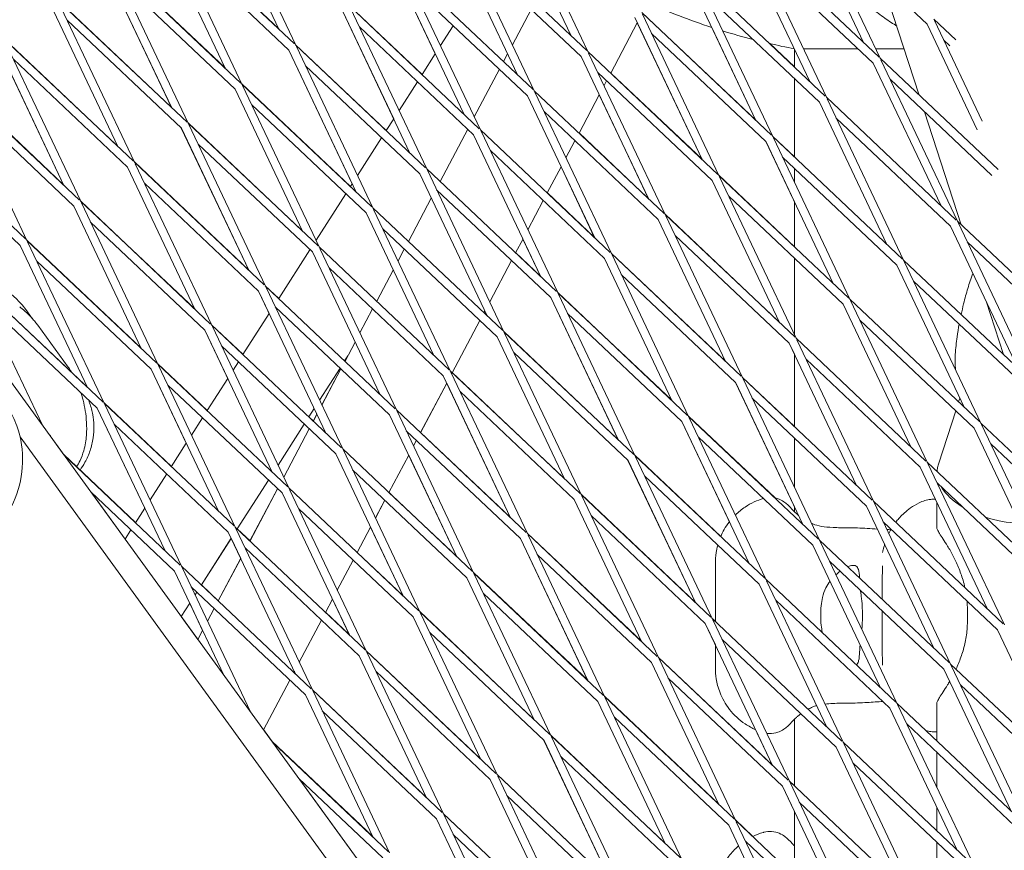
# Model space of a CAD drawing. Units: millimetres. Extents: x -5787 to 9004, y -4504 to 3057.
# Drawn here: x 6256 to 6433, y 561 to 711 of the extents above; entities that cross this region are included whole.
import ezdxf

# ---------------------------------------------------------------- set-up
doc = ezdxf.new("R2010")
doc.units = ezdxf.units.MM
doc.layers.add('DNA_COMBI_01', color=7, linetype='Continuous')

msp = doc.modelspace()

# ---------------------------------------------------------------- linework, layer by layer
at = {"layer": 'DNA_COMBI_01', "linetype": 'Continuous', "lineweight": 0}
for p, q in [((6290.203, 734.384), (6302.304, 708.871)), ((6290.212, 734.375), (6302.312, 708.864)), ((6291.567, 735.018), (6305.32, 706.021)), ((6342.716, 733.19), (6354.816, 707.678)), ((6344.071, 733.833), (6357.825, 704.836)), ((6396.575, 732.648), (6410.329, 703.651)), ((6395.22, 732.005), (6407.32, 706.493)), ((6398.229, 729.162), (6418.752, 709.77)), ((6280.546, 727.366), (6292.647, 701.854)), ((6280.554, 727.359), (6292.654, 701.847)), ((6302.278, 708.925), (6281.763, 728.309)), ((6305.116, 706.214), (6281.789, 728.256)), ((6281.909, 728.001), (6295.663, 699.004)), ((6345.159, 700.662), (6333.058, 726.173)), ((6334.293, 727.07), (6357.62, 705.029)), ((6348.167, 697.819), (6334.414, 726.816)), ((6386.797, 725.885), (6410.124, 703.844)), ((6386.918, 725.631), (6400.671, 696.634)), ((6304.086, 705.124), (6283.563, 724.516)), ((6385.563, 724.988), (6397.663, 699.477)), ((6336.067, 723.331), (6356.59, 703.939)), ((6388.571, 722.146), (6409.094, 702.754)), ((6282.99, 694.837), (6270.889, 720.349)), ((6270.897, 720.342), (6282.997, 694.831)), ((6292.621, 701.909), (6272.106, 721.293)), ((6272.131, 721.239), (6295.458, 699.198)), ((6272.252, 720.985), (6286.005, 691.988)), ((6347.963, 698.012), (6324.635, 720.054)), ((6330.379, 704.434), (6323.391, 719.166)), ((6323.401, 719.157), (6335.501, 693.645)), ((6324.756, 719.8), (6338.51, 690.803)), ((6377.14, 718.869), (6400.467, 696.827)), ((6377.26, 718.615), (6391.014, 689.618)), ((6273.905, 717.499), (6294.428, 698.107)), ((6375.905, 717.972), (6388.005, 692.46)), ((6410.735, 717.345), (6417.337, 697.029)), ((6346.933, 696.922), (6326.409, 716.314)), ((6378.914, 715.129), (6399.437, 695.737)), ((6261.232, 713.332), (6273.334, 687.82)), ((6261.239, 713.326), (6273.339, 687.814)), ((6282.964, 694.892), (6262.448, 714.278)), ((6285.801, 692.181), (6262.474, 714.223)), ((6262.594, 713.968), (6276.348, 684.971)), ((6328.019, 700.744), (6314.953, 713.09)), ((6338.305, 690.996), (6314.978, 713.037)), ((6313.735, 712.149), (6322.923, 692.776)), ((6313.743, 712.14), (6325.844, 686.629)), ((6315.099, 712.783), (6328.852, 683.786)), ((6347.605, 712.429), (6344.247, 706.083)), ((6367.482, 711.852), (6390.809, 689.811)), ((6367.603, 711.598), (6381.356, 682.601)), ((6367.614, 711.756), (6387.971, 692.521)), ((6566.754, 215.232), (6207.346, 709.925)), ((6284.771, 691.091), (6264.248, 710.483)), ((6331.335, 705.929), (6333.62, 709.501)), ((6366.692, 710.017), (6361.909, 700.976)), ((6361.91, 700.975), (6366.693, 710.016)), ((6366.248, 710.955), (6378.348, 685.444)), ((6378.338, 685.453), (6366.69, 710.01)), ((6427.761, 690.775), (6418.752, 709.77)), ((6419.986, 710.667), (6423.931, 706.94)), ((6428.667, 692.367), (6420.107, 710.413)), ((6337.275, 689.906), (6316.752, 709.298)), ((6369.256, 708.113), (6389.779, 688.721)), ((6387.995, 692.47), (6380.061, 709.197)), ((6251.575, 706.315), (6263.677, 680.802)), ((6251.582, 706.309), (6263.682, 680.797)), ((6273.307, 687.876), (6252.79, 707.262)), ((6276.143, 685.165), (6252.816, 707.206)), ((6252.937, 706.952), (6266.69, 677.955)), ((6321.585, 690.683), (6305.295, 706.075)), ((6328.648, 683.979), (6305.32, 706.021)), ((6394.928, 702.089), (6390.494, 706.278)), ((6421.76, 706.927), (6422.846, 705.901)), ((6304.078, 705.131), (6315.468, 681.119)), ((6304.086, 705.124), (6316.186, 679.612)), ((6305.441, 705.767), (6319.195, 676.77)), ((6328.008, 700.726), (6330.382, 704.438)), ((6343.372, 704.429), (6342.639, 703.043)), ((6357.825, 704.836), (6381.152, 682.794)), ((6357.945, 704.582), (6371.699, 675.585)), ((6394.928, 705.23), (6394.877, 705.337)), ((6394.928, 705.243), (6394.928, 702.061)), ((6396.548, 705.327), (6406.371, 705.327)), ((6409.534, 705.327), (6414.641, 705.327)), ((6275.113, 684.074), (6254.59, 703.466)), ((6356.59, 703.939), (6368.69, 678.427)), ((6409.094, 702.754), (6421.195, 677.242)), ((6410.329, 703.651), (6431.5, 683.646)), ((6410.45, 703.396), (6424.203, 674.399)), ((6327.617, 682.889), (6307.094, 702.281)), ((6341.911, 701.667), (6337.401, 693.141)), ((6359.598, 701.096), (6380.122, 681.704)), ((6378.314, 685.505), (6361.92, 700.994)), ((6263.65, 680.859), (6243.132, 700.246)), ((6243.159, 700.19), (6266.486, 678.148)), ((6243.279, 699.935), (6257.033, 670.938)), ((6315.15, 680.622), (6295.637, 699.059)), ((6295.663, 699.004), (6318.99, 676.963)), ((6323.879, 694.271), (6327.185, 699.44)), ((6361.181, 699.6), (6360.721, 698.73)), ((6360.722, 698.728), (6361.182, 699.6)), ((6394.928, 699.997), (6394.928, 685.919)), ((6412.103, 699.911), (6430.415, 682.608)), ((6294.421, 698.114), (6306.522, 672.602)), ((6294.428, 698.107), (6306.529, 672.596)), ((6295.784, 698.75), (6309.537, 669.753)), ((6371.494, 675.778), (6348.167, 697.819)), ((6362.041, 668.568), (6348.288, 697.565)), ((6359.846, 697.075), (6356.216, 690.214)), ((6356.217, 690.213), (6359.846, 697.074)), ((6368.681, 678.436), (6359.843, 697.068)), ((6244.933, 696.45), (6265.456, 677.058)), ((6297.437, 695.265), (6317.96, 675.873)), ((6359.033, 671.411), (6346.933, 696.922)), ((6399.437, 695.737), (6411.537, 670.226)), ((6400.671, 696.634), (6423.999, 674.593)), ((6400.792, 696.38), (6414.546, 667.383)), ((6370.464, 674.688), (6349.941, 694.08)), ((6418.304, 694.051), (6424.906, 673.736)), ((6256.828, 671.132), (6233.501, 693.173)), ((6306.496, 672.658), (6285.979, 692.043)), ((6309.333, 669.946), (6286.005, 691.988)), ((6286.126, 691.734), (6299.88, 662.737)), ((6321.573, 690.664), (6322.926, 692.78)), ((6402.445, 692.894), (6422.968, 673.502)), ((6296.865, 665.585), (6284.764, 691.097)), ((6284.771, 691.091), (6296.871, 665.579)), ((6336.218, 690.905), (6331.252, 681.519)), ((6361.837, 668.761), (6338.51, 690.803)), ((6338.63, 690.549), (6352.384, 661.552)), ((6368.656, 678.488), (6356.227, 690.233)), ((6255.798, 670.041), (6235.275, 689.433)), ((6308.302, 668.856), (6287.779, 688.248)), ((6316.423, 682.613), (6320.75, 689.378)), ((6337.275, 689.906), (6349.375, 664.394)), ((6355.488, 688.838), (6353.874, 685.788)), ((6353.875, 685.786), (6355.489, 688.837)), ((6394.928, 677.854), (6389.769, 688.73)), ((6389.779, 688.721), (6401.88, 663.209)), ((6390.99, 689.669), (6394.928, 685.947)), ((6391.014, 689.618), (6414.341, 667.576)), ((6391.135, 689.363), (6404.888, 660.366)), ((6360.807, 667.671), (6340.283, 687.063)), ((6296.839, 665.641), (6276.321, 685.028)), ((6299.675, 662.93), (6276.348, 684.971)), ((6276.469, 684.717), (6290.222, 655.72)), ((6392.788, 685.878), (6413.311, 666.486)), ((6275.107, 684.08), (6287.209, 658.567)), ((6275.113, 684.074), (6287.214, 658.563)), ((6327.617, 682.889), (6339.718, 657.378)), ((6352.179, 661.745), (6328.852, 683.786)), ((6328.973, 683.532), (6342.726, 654.535)), ((6352.999, 684.133), (6350.522, 679.452)), ((6350.523, 679.451), (6352.999, 684.132)), ((6359.025, 671.419), (6352.997, 684.127)), ((6394.928, 683.856), (6394.928, 681.365)), ((6298.645, 661.84), (6278.122, 681.232)), ((6315.138, 680.603), (6315.47, 681.123)), ((6392.213, 656.201), (6380.112, 681.713)), ((6380.122, 681.704), (6392.222, 656.193)), ((6394.928, 669.806), (6381.332, 682.653)), ((6381.356, 682.601), (6404.684, 660.56)), ((6381.477, 682.347), (6395.231, 653.35)), ((6351.149, 660.654), (6330.626, 680.047)), ((6358.999, 671.472), (6350.534, 679.471)), ((6287.181, 658.625), (6266.663, 678.012)), ((6266.69, 677.955), (6290.018, 655.913)), ((6266.811, 677.701), (6280.565, 648.704)), ((6308.967, 670.955), (6314.315, 679.317)), ((6329.678, 678.544), (6325.558, 670.757)), ((6349.794, 678.076), (6347.027, 672.845)), ((6347.028, 672.844), (6349.795, 678.075)), ((6383.13, 678.861), (6403.653, 659.469)), ((6394.928, 677.865), (6394.928, 669.778)), ((6265.451, 677.063), (6277.552, 651.55)), ((6265.456, 677.058), (6277.556, 651.546)), ((6317.96, 675.873), (6330.06, 650.361)), ((6319.195, 676.77), (6342.522, 654.728)), ((6319.315, 676.515), (6333.069, 647.518)), ((6268.464, 674.215), (6288.987, 654.823)), ((6382.557, 649.184), (6370.455, 674.696)), ((6370.464, 674.688), (6382.565, 649.176)), ((6392.188, 656.254), (6371.674, 675.637)), ((6395.026, 653.543), (6371.699, 675.585)), ((6371.819, 675.33), (6385.573, 646.333)), ((6424.203, 674.399), (6439.069, 660.353)), ((6424.324, 674.145), (6438.077, 645.148)), ((6320.968, 673.03), (6341.492, 653.638)), ((6422.968, 673.502), (6435.069, 647.991)), ((6277.524, 651.609), (6257.005, 670.996)), ((6280.36, 648.897), (6257.033, 670.938)), ((6257.153, 670.684), (6270.907, 641.687)), ((6346.152, 671.191), (6344.829, 668.69)), ((6344.83, 668.689), (6346.152, 671.189)), ((6349.368, 664.401), (6346.15, 671.185)), ((6393.996, 652.453), (6373.473, 671.845)), ((6425.977, 670.66), (6437.984, 659.314)), ((6267.895, 644.533), (6255.794, 670.045)), ((6255.798, 670.041), (6267.899, 644.53)), ((6302.268, 660.48), (6307.88, 669.255)), ((6308.302, 668.856), (6320.403, 643.345)), ((6332.864, 647.712), (6309.537, 669.753)), ((6309.658, 669.499), (6323.411, 640.502)), ((6324.831, 669.381), (6323.707, 667.257)), ((6349.342, 664.456), (6344.84, 668.709)), ((6279.33, 647.807), (6258.807, 667.199)), ((6344.101, 667.314), (6340.18, 659.903)), ((6340.181, 659.902), (6344.102, 667.313)), ((6372.9, 642.166), (6360.799, 667.679)), ((6372.907, 642.159), (6360.807, 667.671)), ((6382.531, 649.238), (6362.016, 668.622)), ((6385.369, 646.527), (6362.041, 668.568)), ((6375.916, 639.317), (6362.162, 668.314)), ((6394.928, 667.714), (6394.928, 653.988)), ((6414.546, 667.383), (6437.873, 645.341)), ((6414.666, 667.129), (6428.42, 638.132)), ((6331.834, 646.621), (6311.311, 666.013)), ((6322.831, 665.602), (6319.865, 659.995)), ((6413.311, 666.486), (6425.411, 640.974)), ((6267.867, 644.592), (6247.348, 663.981)), ((6270.703, 641.88), (6247.375, 663.922)), ((6247.496, 663.668), (6259.8, 637.726)), ((6384.338, 645.436), (6363.815, 664.828)), ((6416.319, 663.643), (6436.843, 644.251)), ((6300.556, 657.804), (6298.639, 661.845)), ((6298.645, 661.84), (6310.745, 636.328)), ((6302.28, 660.5), (6299.853, 662.793)), ((6323.207, 640.695), (6299.88, 662.737)), ((6300, 662.482), (6313.754, 633.485)), ((6269.672, 640.79), (6249.149, 660.182)), ((6363.243, 635.149), (6351.142, 660.662)), ((6351.149, 660.654), (6363.25, 635.143)), ((6372.874, 642.221), (6352.358, 661.606)), ((6375.711, 639.51), (6352.384, 661.552)), ((6352.504, 661.297), (6366.258, 632.3)), ((6404.888, 660.366), (6428.215, 638.325)), ((6405.009, 660.112), (6418.762, 631.115)), ((6429.36, 660.027), (6432.474, 650.442)), ((6256.808, 658.531), (6257.97, 656.932)), ((6322.177, 639.605), (6301.653, 658.997)), ((6319.137, 658.619), (6316.86, 654.315)), ((6339.305, 658.248), (6339.135, 657.928)), ((6339.136, 657.927), (6339.305, 658.247)), ((6339.303, 658.244), (6339.711, 657.384)), ((6403.653, 659.469), (6415.754, 633.958)), ((6295.833, 650.419), (6300.558, 657.807)), ((6338.407, 656.552), (6333.442, 647.166)), ((6333.443, 647.165), (6338.408, 656.551)), ((6339.685, 657.439), (6339.147, 657.948)), ((6374.681, 638.42), (6354.158, 657.812)), ((6406.662, 656.627), (6427.185, 637.235)), ((6258.957, 655.703), (6264.429, 648.171)), ((6288.983, 654.828), (6293.1, 646.147)), ((6288.987, 654.823), (6301.088, 629.312)), ((6295.845, 650.439), (6290.195, 655.778)), ((6290.222, 655.72), (6313.549, 633.679)), ((6290.343, 655.466), (6304.096, 626.469)), ((6363.217, 635.205), (6342.7, 654.59)), ((6341.485, 653.644), (6353.586, 628.132)), ((6341.492, 653.638), (6353.592, 628.126)), ((6342.726, 654.535), (6366.054, 632.494)), ((6342.847, 654.281), (6356.601, 625.284)), ((6418.558, 631.308), (6395.231, 653.35)), ((6395.351, 653.096), (6409.105, 624.099)), ((6291.996, 651.98), (6312.519, 632.588)), ((6315.985, 652.66), (6314.171, 649.233)), ((6394.928, 650.478), (6393.987, 652.461)), ((6393.996, 652.453), (6406.096, 626.941)), ((6314.106, 649.294), (6314.674, 650.182)), ((6314.182, 649.254), (6314.118, 649.314)), ((6314.13, 649.303), (6314.588, 650.02)), ((6314.182, 649.254), (6314.587, 650.018)), ((6344.5, 650.795), (6365.023, 631.403)), ((6394.928, 650.488), (6394.928, 637.494)), ((6417.528, 630.218), (6397.004, 649.61)), ((6279.326, 647.81), (6285.644, 634.489)), ((6279.33, 647.807), (6291.43, 622.295)), ((6289.41, 640.378), (6280.537, 648.762)), ((6303.892, 626.662), (6280.565, 648.704)), ((6280.685, 648.449), (6294.439, 619.452)), ((6294.055, 647.639), (6295.01, 649.133)), ((6309.598, 642.247), (6313.283, 648.008)), ((6309.606, 642.23), (6313.294, 647.998)), ((6310.013, 641.373), (6313.443, 647.857)), ((6313.443, 647.857), (6310.013, 641.372)), ((6356.396, 625.477), (6333.069, 647.518)), ((6289.398, 640.358), (6293.102, 646.149)), ((6331.834, 646.621), (6343.935, 621.11)), ((6333.189, 647.264), (6346.943, 618.267)), ((6353.559, 628.188), (6333.454, 647.186)), ((6394.928, 637.524), (6385.548, 646.387)), ((6408.9, 624.292), (6385.573, 646.333)), ((6385.694, 646.079), (6399.447, 617.082)), ((6302.862, 625.572), (6282.338, 644.964)), ((6332.458, 645.306), (6327.748, 636.404)), ((6327.749, 636.403), (6332.458, 645.305)), ((6332.457, 645.302), (6343.929, 621.115)), ((6394.928, 623.102), (6384.33, 645.444)), ((6384.338, 645.436), (6396.439, 619.925)), ((6355.366, 624.387), (6334.843, 643.779)), ((6407.87, 623.202), (6387.347, 642.594)), ((6424.636, 642.61), (6424.411, 641.919)), ((6278.189, 622.832), (6269.669, 640.793)), ((6269.672, 640.79), (6281.773, 615.279)), ((6282.976, 630.317), (6270.879, 641.746)), ((6294.234, 619.646), (6270.907, 641.687)), ((6271.028, 641.433), (6284.781, 612.436)), ((6307.671, 639.233), (6308.645, 640.756)), ((6307.695, 639.242), (6308.651, 640.738)), ((6309.136, 639.715), (6308.644, 640.754)), ((6346.739, 618.461), (6323.411, 640.502)), ((6286.599, 635.982), (6288.575, 639.071)), ((6308.489, 638.492), (6307.684, 639.253)), ((6309.138, 639.718), (6308.478, 638.471)), ((6308.489, 638.492), (6309.136, 639.715)), ((6322.177, 639.605), (6334.277, 614.093)), ((6323.532, 640.248), (6337.286, 611.251)), ((6391.434, 624.684), (6375.89, 639.372)), ((6399.243, 617.275), (6375.916, 639.317)), ((6389.79, 610.066), (6376.036, 639.063)), ((6423.898, 640.34), (6420.838, 630.922)), ((6293.204, 618.555), (6272.681, 637.947)), ((6302.142, 630.589), (6306.848, 637.947)), ((6302.15, 630.573), (6306.859, 637.936)), ((6303.166, 628.43), (6307.75, 637.095)), ((6307.75, 637.095), (6303.166, 628.43)), ((6383.227, 620.395), (6374.674, 638.427)), ((6386.781, 612.908), (6374.681, 638.42)), ((6427.185, 637.235), (6439.286, 611.723)), ((6428.42, 638.132), (6451.747, 616.09)), ((6428.54, 637.877), (6442.294, 608.88)), ((6255.778, 635.682), (6505.226, 292.346)), ((6260.872, 636.271), (6263.678, 632.409)), ((6345.708, 617.37), (6325.185, 636.762)), ((6343.902, 621.172), (6327.76, 636.424)), ((6398.213, 616.185), (6377.689, 635.577)), ((6394.928, 635.43), (6394.928, 626.61)), ((6282.963, 630.296), (6285.646, 634.491)), ((6313.754, 633.485), (6337.081, 611.444)), ((6327.02, 635.028), (6326.486, 634.019)), ((6326.487, 634.018), (6327.021, 635.027)), ((6430.194, 634.392), (6450.717, 615)), ((6276.541, 620.255), (6263.631, 632.454)), ((6284.577, 612.629), (6263.707, 632.348)), ((6312.519, 632.588), (6324.62, 607.077)), ((6313.874, 633.231), (6327.628, 604.234)), ((6325.611, 632.364), (6322.055, 625.642)), ((6322.056, 625.641), (6325.612, 632.363)), ((6325.61, 632.36), (6334.273, 614.098)), ((6381.682, 617.757), (6366.232, 632.356)), ((6366.258, 632.3), (6389.585, 610.259)), ((6366.379, 632.046), (6380.132, 603.049)), ((6377.118, 605.897), (6365.017, 631.409)), ((6365.023, 631.403), (6377.124, 605.892)), ((6417.528, 630.218), (6429.628, 604.707)), ((6442.089, 609.074), (6418.762, 631.115)), ((6418.883, 630.861), (6432.636, 601.864)), ((6279.143, 624.324), (6282.14, 629.01)), ((6315.528, 629.746), (6336.051, 610.354)), ((6368.032, 628.561), (6388.555, 609.169)), ((6294.801, 619.11), (6300.413, 627.885)), ((6294.825, 619.12), (6300.424, 627.875)), ((6302.056, 626.333), (6297.091, 616.947)), ((6297.102, 616.969), (6302.056, 626.333)), ((6327.424, 604.427), (6304.096, 626.469)), ((6441.059, 607.983), (6420.536, 627.375)), ((6283.547, 611.539), (6268.49, 625.766)), ((6268.537, 625.721), (6274.653, 617.304)), ((6302.862, 625.572), (6314.962, 600.06)), ((6304.217, 626.215), (6317.971, 597.218)), ((6334.245, 614.156), (6322.067, 625.663)), ((6377.091, 605.954), (6356.574, 625.34)), ((6379.928, 603.242), (6356.601, 625.284)), ((6356.721, 625.03), (6370.475, 596.033)), ((6276.528, 620.235), (6278.19, 622.833)), ((6326.393, 603.337), (6305.87, 622.729)), ((6321.327, 624.266), (6319.64, 621.077)), ((6319.64, 621.075), (6321.328, 624.265)), ((6355.36, 624.392), (6367.461, 598.88)), ((6355.366, 624.387), (6367.466, 598.875)), ((6394.928, 623.11), (6394.928, 622.18)), ((6407.87, 623.202), (6419.971, 597.69)), ((6432.432, 602.057), (6409.105, 624.099)), ((6409.225, 623.844), (6422.979, 594.847)), ((6420.53, 623.888), (6420.53, 619.174)), ((6378.898, 602.152), (6358.374, 621.544)), ((6317.766, 597.411), (6294.439, 619.452)), ((6294.559, 619.198), (6308.313, 590.201)), ((6318.764, 619.422), (6316.361, 614.88)), ((6316.362, 614.879), (6318.765, 619.421)), ((6324.616, 607.08), (6318.763, 619.419)), ((6431.402, 600.967), (6410.879, 620.359)), ((6274.646, 617.293), (6275.705, 618.948)), ((6288.366, 609.049), (6293.733, 617.44)), ((6288.39, 609.059), (6293.74, 617.423)), ((6293.204, 618.555), (6305.305, 593.044)), ((6293.732, 617.439), (6295.443, 613.832)), ((6297.102, 616.968), (6294.814, 619.131)), ((6367.434, 598.937), (6346.916, 618.325)), ((6370.27, 596.226), (6346.943, 618.267)), ((6347.064, 618.013), (6360.817, 589.016)), ((6316.736, 596.321), (6296.213, 615.713)), ((6345.703, 617.375), (6357.805, 591.863)), ((6345.708, 617.37), (6357.809, 591.859)), ((6398.213, 616.185), (6410.313, 590.674)), ((6422.774, 595.041), (6399.447, 617.082)), ((6399.568, 616.828), (6413.321, 587.831)), ((6296.319, 615.488), (6296.363, 615.571)), ((6296.363, 615.571), (6296.319, 615.488)), ((6324.588, 607.139), (6316.373, 614.901)), ((6369.24, 595.136), (6348.717, 614.528)), ((6308.108, 590.394), (6284.781, 612.436)), ((6284.902, 612.182), (6297.206, 586.24)), ((6295.444, 613.833), (6291.397, 606.184)), ((6291.409, 606.207), (6295.443, 613.832)), ((6315.633, 613.504), (6312.793, 608.134)), ((6312.793, 608.133), (6315.634, 613.503)), ((6380.723, 613.047), (6380.723, 602.491)), ((6421.744, 593.95), (6401.221, 613.342)), ((6283.547, 611.539), (6292.424, 592.822)), ((6336.047, 610.358), (6348.148, 584.845)), ((6336.051, 610.354), (6348.151, 584.842)), ((6357.777, 591.921), (6337.258, 611.309)), ((6337.286, 611.251), (6360.613, 589.209)), ((6337.406, 610.997), (6351.16, 582)), ((6307.078, 589.304), (6286.555, 608.696)), ((6291.409, 606.207), (6288.379, 609.07)), ((6400.655, 583.657), (6388.555, 609.169)), ((6389.79, 610.066), (6413.117, 588.024)), ((6403.664, 580.814), (6389.91, 609.811)), ((6410.657, 609.108), (6410.657, 606.49)), ((6287.23, 607.273), (6287.543, 607.763)), ((6287.238, 607.257), (6287.554, 607.752)), ((6339.059, 607.511), (6359.583, 588.119)), ((6284.746, 603.39), (6286.277, 605.783)), ((6284.763, 603.388), (6286.284, 605.765)), ((6288.596, 600.89), (6286.276, 605.782)), ((6311.917, 606.48), (6310.668, 604.118)), ((6310.668, 604.117), (6311.918, 606.479)), ((6311.917, 606.477), (6314.959, 600.063)), ((6391.564, 606.326), (6412.087, 586.934)), ((6284.754, 603.401), (6287.746, 599.282)), ((6289.472, 602.546), (6290.669, 604.809)), ((6290.669, 604.809), (6289.472, 602.546)), ((6314.931, 600.123), (6310.68, 604.139)), ((6338.491, 577.828), (6326.39, 603.34)), ((6326.393, 603.337), (6338.494, 577.826)), ((6348.12, 584.905), (6327.6, 604.293)), ((6350.955, 582.193), (6327.628, 604.234)), ((6327.749, 603.98), (6341.502, 574.983)), ((6410.657, 604.426), (6410.657, 598.032)), ((6425.994, 604.695), (6425.994, 602.445)), ((6309.94, 602.742), (6305.946, 595.192)), ((6305.946, 595.191), (6309.941, 602.741)), ((6380.723, 598.298), (6378.892, 602.157)), ((6378.898, 602.152), (6390.998, 576.641)), ((6380.723, 602.522), (6380.105, 603.106)), ((6403.459, 581.008), (6380.132, 603.049)), ((6380.253, 602.795), (6394.006, 573.798)), ((6288.597, 600.891), (6287.739, 599.27)), ((6287.746, 599.283), (6288.596, 600.891)), ((6349.925, 581.102), (6329.402, 600.495)), ((6431.402, 600.967), (6443.502, 575.455)), ((6380.723, 598.304), (6380.723, 594.093)), ((6402.429, 579.917), (6381.906, 599.309)), ((6316.733, 596.323), (6328.834, 570.811)), ((6316.736, 596.321), (6328.836, 570.809)), ((6338.463, 577.888), (6317.942, 597.278)), ((6341.298, 575.176), (6317.971, 597.218)), ((6318.091, 596.963), (6331.845, 567.966)), ((6369.235, 595.14), (6381.337, 569.628)), ((6369.24, 595.136), (6381.34, 569.624)), ((6390.966, 576.703), (6370.447, 596.09)), ((6393.802, 573.991), (6370.475, 596.033)), ((6370.595, 595.778), (6384.349, 566.781)), ((6446.306, 572.806), (6422.979, 594.847)), ((6423.1, 594.593), (6436.853, 565.596)), ((6305.07, 593.538), (6304.974, 593.356)), ((6304.975, 593.355), (6305.071, 593.537)), ((6305.274, 593.107), (6304.987, 593.378)), ((6305.07, 593.535), (6305.302, 593.046)), ((6340.268, 574.086), (6319.744, 593.478)), ((6421.744, 593.95), (6433.845, 568.439)), ((6304.246, 591.98), (6299.523, 583.051)), ((6299.523, 583.051), (6304.247, 591.979)), ((6392.772, 572.901), (6372.249, 592.293)), ((6445.276, 571.716), (6424.753, 591.108)), ((6307.076, 589.306), (6319.178, 563.794)), ((6307.078, 589.304), (6319.179, 563.793)), ((6328.805, 570.872), (6308.284, 590.262)), ((6331.64, 568.16), (6308.313, 590.201)), ((6308.434, 589.947), (6322.187, 560.95)), ((6359.579, 588.123), (6371.68, 562.61)), ((6359.583, 588.119), (6371.683, 562.607)), ((6381.309, 569.687), (6360.789, 589.075)), ((6360.817, 589.016), (6384.144, 566.975)), ((6360.938, 588.762), (6374.691, 559.765)), ((6413.321, 587.831), (6436.649, 565.789)), ((6413.442, 587.577), (6427.196, 558.58)), ((6420.53, 587.966), (6420.53, 581.02)), ((6330.61, 567.069), (6310.087, 586.461)), ((6412.087, 586.934), (6424.187, 561.422)), ((6362.591, 585.276), (6383.114, 565.884)), ((6394.928, 584.96), (6394.928, 572.927)), ((6415.095, 584.091), (6435.618, 564.699)), ((6299.53, 583.063), (6301.084, 580.924)), ((6371.652, 562.67), (6351.132, 582.059)), ((6390.993, 576.645), (6387.946, 583.07)), ((6319.148, 563.856), (6301.034, 580.971)), ((6301.113, 580.862), (6321.983, 561.143)), ((6349.922, 581.106), (6362.023, 555.593)), ((6349.925, 581.102), (6362.025, 555.591)), ((6374.487, 559.958), (6351.16, 582)), ((6351.28, 581.745), (6365.034, 552.748)), ((6426.991, 558.773), (6403.664, 580.814)), ((6417.538, 551.563), (6403.785, 580.56)), ((6414.53, 554.406), (6402.429, 579.917)), ((6420.53, 578.956), (6420.53, 572.633)), ((6373.457, 558.868), (6352.934, 578.26)), ((6425.961, 557.683), (6405.438, 577.075)), ((6361.994, 555.654), (6341.474, 575.043)), ((6364.829, 552.942), (6341.502, 574.983)), ((6305.896, 574.28), (6320.952, 560.053)), ((6305.946, 574.233), (6329.799, 541.402)), ((6352.366, 548.576), (6340.265, 574.088)), ((6340.268, 574.086), (6352.368, 548.574)), ((6341.623, 574.729), (6355.376, 545.732)), ((6394.928, 572.959), (6393.979, 573.856)), ((6417.334, 551.756), (6394.006, 573.798)), ((6394.127, 573.544), (6407.881, 544.547)), ((6394.928, 568.35), (6392.767, 572.905)), ((6392.772, 572.901), (6404.872, 547.389)), ((6363.799, 551.851), (6343.276, 571.243)), ((6416.303, 550.666), (6395.78, 570.058)), ((6352.337, 548.637), (6331.816, 568.028)), ((6355.172, 545.925), (6331.845, 567.966)), ((6394.928, 568.355), (6394.928, 559.997)), ((6420.53, 569.133), (6420.53, 564.878)), ((6330.608, 567.071), (6342.71, 541.559)), ((6330.61, 567.069), (6342.71, 541.558)), ((6331.965, 567.712), (6345.719, 538.715)), ((6387.457, 563.877), (6384.321, 566.84)), ((6384.349, 566.781), (6407.676, 544.74)), ((6384.47, 566.527), (6398.223, 537.53)), ((6383.111, 565.888), (6384.871, 562.176)), ((6383.114, 565.884), (6395.215, 540.373)), ((6354.142, 544.835), (6333.618, 564.227)), ((6386.123, 563.042), (6406.646, 543.65)), ((6420.53, 562.814), (6420.53, 548.736))]:
    msp.add_line(p, q, dxfattribs=at)
for start, end in [(246.24853, 251.88775), (252.82814, 255.43787), (256.83363, 258.91004)]:
    msp.add_arc((6418.928, 828.001), 125, start, end, dxfattribs=at)
at = {"layer": 'DNA_COMBI_01', "linetype": 'Continuous', "lineweight": 0, "extrusion": (0, 0, -1)}
for start_param, end_param in [(-0.9340687, -0.4335116), (-1.7577744, -1.2983425)]:
    msp.add_ellipse((6433.98, 627.843), major_axis=(-13.398, 2.122), ratio=0.5575409, start_param=start_param, end_param=end_param, dxfattribs=at)
at = {"layer": 'DNA_COMBI_01', "linetype": 'Continuous', "lineweight": 0}
for points, knots in [([(6412.318, 710.079), (6411.508, 710.6), (6410.757, 711.136), (6409.263, 712.268), (6408.523, 712.863), (6407.036, 714.118), (6406.289, 714.778), (6405.039, 715.939), (6404.535, 716.423), (6404.035, 716.921)], [47.5287877, 47.5287877, 47.5287877, 47.5287877, 49.9845788, 49.9845788, 52.4403698, 52.4403698, 54.8961609, 54.8961609, 56.5705652, 56.5705652, 56.5705652, 56.5705652]), ([(6426.983, 664.998), (6426.635, 664.101), (6426.343, 663.227), (6425.796, 661.423), (6425.549, 660.511), (6425.16, 658.931), (6425.011, 658.283), (6424.871, 657.627)], [47.4768811, 47.4768811, 47.4768811, 47.4768811, 49.9263786, 49.9263786, 52.375876, 52.375876, 54.0130661, 54.0130661, 54.0130661, 54.0130661]), ([(6256.808, 658.531), (6256.529, 658.915), (6256.235, 659.276), (6255.631, 659.948), (6255.32, 660.26), (6254.691, 660.835), (6254.373, 661.098), (6253.74, 661.58), (6253.425, 661.799), (6252.802, 662.197), (6252.495, 662.376), (6252.193, 662.537)], [78.4639462, 78.4639462, 78.4639462, 78.4639462, 78.920981, 78.920981, 79.3780158, 79.3780158, 79.8350506, 79.8350506, 80.2920854, 80.2920854, 80.7491202, 80.7491202, 80.7491202, 80.7491202]), ([(6255.723, 658.995), (6256.034, 658.764), (6256.321, 658.531), (6256.851, 658.071), (6257.094, 657.843), (6257.547, 657.393), (6257.756, 657.172), (6258.144, 656.737), (6258.323, 656.523), (6258.657, 656.106), (6258.812, 655.902), (6258.957, 655.703)], [11.156508, 11.156508, 11.156508, 11.156508, 11.38975, 11.38975, 11.6229919, 11.6229919, 11.8562339, 11.8562339, 12.0894758, 12.0894758, 12.3227178, 12.3227178, 12.3227178, 12.3227178]), ([(6424.527, 655.888), (6424.389, 655.138), (6424.264, 654.377), (6424.009, 652.576), (6423.89, 651.526), (6423.814, 650.459)], [55.4426485, 55.4426485, 55.4426485, 55.4426485, 57.2748709, 57.2748709, 59.7243683, 59.7243683, 59.7243683, 59.7243683]), ([(6423.863, 647.738), (6423.822, 648.128), (6423.793, 648.537), (6423.769, 649.434), (6423.776, 649.93), (6423.814, 650.459)], [5.58838335, 5.58838335, 5.58838335, 5.58838335, 5.90565574, 5.90565574, 6.24836088, 6.24836088, 6.24836088, 6.24836088]), ([(6264.429, 648.171), (6264.574, 647.972), (6264.72, 647.762), (6264.927, 647.447), (6264.987, 647.353), (6265.048, 647.256)], [5.0821983, 5.0821983, 5.0821983, 5.0821983, 5.31543081, 5.31543081, 5.41166673, 5.41166673, 5.41166673, 5.41166673]), ([(6267.223, 633.134), (6267.499, 634.149), (6267.636, 635.066), (6267.773, 636.749), (6267.772, 637.516), (6267.692, 638.973), (6267.612, 639.659), (6267.398, 640.981), (6267.262, 641.618), (6266.989, 642.693), (6266.862, 643.137), (6266.724, 643.576)], [53.4991554, 53.4991554, 53.4991554, 53.4991554, 54.744198, 54.744198, 55.9892405, 55.9892405, 57.2342831, 57.2342831, 58.4793257, 58.4793257, 59.3787168, 59.3787168, 59.3787168, 59.3787168]), ([(6268.079, 642.296), (6268.149, 642.119), (6268.214, 641.943), (6268.407, 641.394), (6268.517, 641.027), (6268.703, 640.311), (6268.778, 639.964), (6268.839, 639.627)], [168.6580503, 168.6580503, 168.6580503, 168.6580503, 168.8696885, 168.8696885, 169.3270562, 169.3270562, 169.784424, 169.784424, 169.784424, 169.784424]), ([(6241.564, 612.445), (6243.607, 613.09), (6245.561, 614.035), (6249.043, 616.402), (6250.551, 617.785), (6253.143, 620.963), (6254.185, 622.756), (6255.71, 626.658), (6256.15, 628.794), (6256.29, 633.118), (6256.024, 635.328), (6254.797, 638.793), (6254.23, 640.017), (6253.351, 641.226)], [0, 0, 0, 0, 5.2712132, 5.2712132, 10.3908845, 10.3908845, 15.7425807, 15.7425807, 21.5342251, 21.5342251, 27.2942509, 27.2942509, 30.2610723, 30.2610723, 30.2610723, 30.2610723]), ([(6268.839, 639.627), (6268.948, 639.021), (6269.024, 638.361), (6269.063, 636.956), (6269.026, 636.211), (6268.808, 634.696), (6268.626, 633.927), (6268.128, 632.444), (6267.811, 631.731), (6267.175, 630.578), (6266.876, 630.113), (6266.562, 629.684)], [46.2347417, 46.2347417, 46.2347417, 46.2347417, 46.6983821, 46.6983821, 47.1620224, 47.1620224, 47.6256627, 47.6256627, 48.089303, 48.089303, 48.4424948, 48.4424948, 48.4424948, 48.4424948]), ([(6261.282, 635.792), (6261.249, 635.837), (6261.211, 635.887), (6261.123, 635.995), (6261.073, 636.053), (6260.96, 636.178), (6260.898, 636.245), (6260.824, 636.321), (6260.818, 636.327), (6260.813, 636.332)], [-3.3963263, -3.3963263, -3.3963263, -3.3963263, -2.717061, -2.717061, -2.0377958, -2.0377958, -1.3585305, -1.3585305, -1.3061633, -1.3061633, -1.3061633, -1.3061633]), ([(6265.937, 630.275), (6266.172, 630.644), (6266.379, 631.016), (6266.842, 631.963), (6267.063, 632.545), (6267.223, 633.134)], [-15.3145156, -15.3145156, -15.3145156, -15.3145156, -13.8152321, -13.8152321, -11.4951328, -11.4951328, -11.4951328, -11.4951328]), ([(6420.838, 630.922), (6420.798, 630.797), (6420.761, 630.67), (6420.695, 630.415), (6420.666, 630.286), (6420.617, 630.026), (6420.596, 629.895), (6420.565, 629.653), (6420.554, 629.541), (6420.546, 629.429)], [1.20597237, 1.20597237, 1.20597237, 1.20597237, 1.24119946, 1.24119946, 1.27642654, 1.27642654, 1.31165362, 1.31165362, 1.34155944, 1.34155944, 1.34155944, 1.34155944]), ([(6384.312, 621.615), (6384.845, 622.138), (6385.434, 622.624), (6387.122, 623.753), (6388.267, 624.261), (6389.328, 624.576), (6389.33, 624.576), (6389.332, 624.577)], [49.20965181, 49.20965181, 49.20965181, 49.20965181, 49.27059866, 49.27059866, 49.37485951, 49.37485951, 49.3750275, 49.3750275, 49.3750275, 49.3750275]), ([(6394.697, 622.428), (6394.548, 622.603), (6394.4, 622.769), (6394.1, 623.088), (6393.948, 623.241), (6393.615, 623.549), (6393.436, 623.705), (6392.966, 624.048), (6392.69, 624.244), (6391.971, 624.537), (6391.719, 624.629), (6391.394, 624.692)], [0, 0, 0, 0, 1.2414434, 1.2414434, 2.4828868, 2.4828868, 3.7243303, 3.7243303, 4.9657737, 4.9657737, 5.4708699, 5.4708699, 5.4708699, 5.4708699]), ([(6413.12, 620.305), (6413.169, 620.368), (6413.219, 620.433), (6413.61, 620.927), (6414.041, 621.424), (6415.304, 622.559), (6416.143, 623.209), (6417.341, 623.806)], [50.20451261, 50.20451261, 50.20451261, 50.20451261, 50.2300313, 50.2300313, 50.39381785, 50.39381785, 50.5576044, 50.5576044, 50.5576044, 50.5576044]), ([(6420.251, 624.477), (6419.966, 624.472), (6419.685, 624.453), (6419.047, 624.372), (6418.694, 624.3), (6418.002, 624.098), (6417.665, 623.968), (6417.341, 623.806)], [-20.2930345, -20.2930345, -20.2930345, -20.2930345, -19.3333561, -19.3333561, -18.0792651, -18.0792651, -16.825174, -16.825174, -16.825174, -16.825174]), ([(6395.667, 621.553), (6395.52, 621.664), (6395.389, 621.768), (6395.144, 621.975), (6395.033, 622.077), (6394.842, 622.265), (6394.763, 622.351), (6394.697, 622.428)], [3.4315104, 3.4315104, 3.4315104, 3.4315104, 4.8809237, 4.8809237, 6.5078983, 6.5078983, 8.1348729, 8.1348729, 8.1348729, 8.1348729]), ([(6381.673, 617.735), (6382.024, 618.564), (6382.514, 619.459), (6383.194, 620.353), (6383.212, 620.375), (6383.229, 620.398)], [49.067968779, 49.067968779, 49.067968779, 49.067968779, 49.162006186, 49.162006186, 49.164423901, 49.164423901, 49.164423901, 49.164423901]), ([(6408.01, 619.197), (6406.805, 619.283), (6405.683, 619.302), (6403.63, 619.327), (6402.701, 619.333), (6401.066, 619.406), (6400.364, 619.474), (6399.17, 619.685), (6398.677, 619.826), (6398.16, 620.03), (6398.09, 620.059), (6398.021, 620.089)], [0, 0, 0, 0, 3.4932953, 3.4932953, 6.9865905, 6.9865905, 10.4798858, 10.4798858, 13.973181, 13.973181, 14.5302765, 14.5302765, 14.5302765, 14.5302765]), ([(6420.475, 619.337), (6420.475, 619.337), (6420.477, 619.329), (6420.495, 619.264), (6420.534, 619.149), (6420.701, 618.801), (6420.828, 618.568), (6421.168, 618.002), (6421.38, 617.669), (6421.867, 616.914), (6422.14, 616.492), (6422.43, 616.03)], [-8.9469369, -8.9469369, -8.9469369, -8.9469369, -8.1927845, -8.1927845, -6.1445884, -6.1445884, -4.0963923, -4.0963923, -2.0481961, -2.0481961, 0, 0, 0, 0]), ([(6411.869, 618.27), (6411.943, 618.419), (6412.028, 618.581), (6412.172, 618.848), (6412.223, 618.94), (6412.278, 619.037)], [49.82440007, 49.82440007, 49.82440007, 49.82440007, 49.94145975, 49.94145975, 49.9990441, 49.9990441, 49.9990441, 49.9990441]), ([(6380.723, 613.047), (6380.723, 613.563), (6380.753, 614.165), (6380.924, 615.276), (6381.01, 615.711), (6381.136, 616.179)], [48.83622877, 48.83622877, 48.83622877, 48.83622877, 48.94482124, 48.94482124, 49.00535771, 49.00535771, 49.00535771, 49.00535771]), ([(6410.767, 614.889), (6410.799, 615.047), (6410.834, 615.209), (6410.916, 615.57), (6410.964, 615.767), (6411.057, 616.11), (6411.088, 616.219), (6411.124, 616.341)], [47.4768811, 47.4768811, 47.4768811, 47.4768811, 48.0930258, 48.0930258, 48.7091704, 48.7091704, 48.9710611, 48.9710611, 48.9710611, 48.9710611]), ([(6425.556, 608.555), (6425.453, 609.014), (6425.337, 609.464), (6424.973, 610.704), (6424.7, 611.468), (6424.102, 612.923), (6423.778, 613.611), (6423.113, 614.892), (6422.77, 615.487), (6422.43, 616.03)], [3.2578678, 3.2578678, 3.2578678, 3.2578678, 4.4830208, 4.4830208, 6.7245312, 6.7245312, 8.9660416, 8.9660416, 11.207552, 11.207552, 11.207552, 11.207552]), ([(6404.495, 612.313), (6404.655, 612.382), (6404.809, 612.438), (6405.092, 612.519), (6405.222, 612.546), (6405.457, 612.573), (6405.562, 612.573), (6405.786, 612.547), (6405.898, 612.511), (6406.194, 612.334), (6406.327, 612.126), (6406.533, 611.452), (6406.579, 610.936), (6406.622, 610.303)], [-12.6376473, -12.6376473, -12.6376473, -12.6376473, -11.7038701, -11.7038701, -10.8209843, -10.8209843, -9.9927557, -9.9927557, -8.9078367, -8.9078367, -6.6663958, -6.6663958, -3.7799702, -3.7799702, -3.7799702, -3.7799702]), ([(6410.766, 612.473), (6410.766, 612.471), (6410.766, 612.423), (6410.763, 612.255), (6410.759, 612.122), (6410.749, 611.793), (6410.742, 611.598), (6410.725, 611.16), (6410.716, 610.916), (6410.695, 610.385), (6410.684, 610.098), (6410.671, 609.745), (6410.669, 609.694), (6410.667, 609.644)], [54.1546037, 54.1546037, 54.1546037, 54.1546037, 55.0854707, 55.0854707, 56.1994236, 56.1994236, 57.3133765, 57.3133765, 58.4273294, 58.4273294, 59.5412823, 59.5412823, 59.7243683, 59.7243683, 59.7243683, 59.7243683]), ([(6399.963, 606.806), (6400.089, 607.42), (6400.298, 607.993), (6400.776, 608.942), (6401.024, 609.333), (6401.292, 609.692)], [-22.0235697, -22.0235697, -22.0235697, -22.0235697, -20.0238802, -20.0238802, -18.42245, -18.42245, -18.42245, -18.42245]), ([(6410.657, 609.108), (6410.657, 609.143), (6410.658, 609.177), (6410.658, 609.247), (6410.658, 609.282), (6410.659, 609.353), (6410.66, 609.389), (6410.662, 609.46), (6410.663, 609.497), (6410.665, 609.57), (6410.666, 609.606), (6410.667, 609.644)], [6.12824001, 6.12824001, 6.12824001, 6.12824001, 6.15226418, 6.15226418, 6.17628835, 6.17628835, 6.20031253, 6.20031253, 6.2243367, 6.2243367, 6.24836088, 6.24836088, 6.24836088, 6.24836088]), ([(6399.934, 600.481), (6399.847, 600.925), (6399.779, 601.382), (6399.67, 602.421), (6399.64, 603.004), (6399.64, 604.142), (6399.67, 604.731), (6399.786, 605.821), (6399.864, 606.322), (6399.963, 606.806)], [24.4688632, 24.4688632, 24.4688632, 24.4688632, 25.8169047, 25.8169047, 27.513626, 27.513626, 29.2284692, 29.2284692, 30.70969, 30.70969, 30.70969, 30.70969]), ([(6406.895, 607.308), (6406.909, 607.209), (6406.922, 607.108), (6407.005, 606.455), (6407.058, 605.878), (6407.126, 604.718), (6407.142, 604.134), (6407.142, 603.57), (6407.142, 603.006), (6407.126, 602.422), (6407.077, 601.588), (6407.058, 601.334), (6407.036, 601.082)], [51.333417, 51.333417, 51.333417, 51.333417, 51.6421617, 51.6421617, 53.3347937, 53.3347937, 55.0274257, 55.0274257, 55.0274257, 56.7200577, 56.7200577, 57.4630914, 57.4630914, 57.4630914, 57.4630914]), ([(6423.955, 593.925), (6424.108, 594.256), (6424.258, 594.597), (6424.7, 595.674), (6424.973, 596.436), (6425.443, 598.04), (6425.639, 598.879), (6425.915, 600.622), (6425.994, 601.527), (6425.994, 602.445)], [3.4042137, 3.4042137, 3.4042137, 3.4042137, 4.48157, 4.48157, 6.722355, 6.722355, 8.96314, 8.96314, 11.203925, 11.203925, 11.203925, 11.203925]), ([(6406.72, 598.248), (6406.686, 597.824), (6406.661, 597.428), (6406.595, 596.418), (6406.557, 595.88), (6406.398, 595.207), (6406.311, 594.998), (6406.14, 594.796), (6406.091, 594.751), (6406.037, 594.714)], [-20.00071, -20.00071, -20.00071, -20.00071, -18.4300042, -18.4300042, -15.6220617, -15.6220617, -13.8079786, -13.8079786, -13.1766904, -13.1766904, -13.1766904, -13.1766904]), ([(6410.667, 597.497), (6410.666, 597.534), (6410.665, 597.57), (6410.663, 597.643), (6410.662, 597.68), (6410.66, 597.752), (6410.659, 597.787), (6410.658, 597.858), (6410.658, 597.893), (6410.658, 597.963), (6410.657, 597.997), (6410.657, 598.032)], [11.15650801, 11.15650801, 11.15650801, 11.15650801, 11.18055372, 11.18055372, 11.20459943, 11.20459943, 11.22864514, 11.22864514, 11.25269085, 11.25269085, 11.27673656, 11.27673656, 11.27673656, 11.27673656]), ([(6410.766, 594.667), (6410.766, 594.669), (6410.766, 594.717), (6410.763, 594.886), (6410.759, 595.019), (6410.749, 595.348), (6410.742, 595.543), (6410.725, 595.982), (6410.716, 596.226), (6410.695, 596.757), (6410.684, 597.044), (6410.671, 597.397), (6410.669, 597.446), (6410.667, 597.497)], [54.235802, 54.235802, 54.235802, 54.235802, 55.1699009, 55.1699009, 56.2842891, 56.2842891, 57.3986772, 57.3986772, 58.5130654, 58.5130654, 59.6274536, 59.6274536, 59.807743, 59.807743, 59.807743, 59.807743]), ([(6387.949, 583.068), (6387.318, 583.343), (6386.681, 583.683), (6385.003, 584.803), (6384.031, 585.716), (6382.492, 587.683), (6381.938, 588.725), (6381.194, 590.606), (6380.994, 591.449), (6380.76, 592.899), (6380.725, 593.51), (6380.723, 594.054), (6380.723, 594.073), (6380.723, 594.093)], [19.59537357, 19.59537357, 19.59537357, 19.59537357, 19.65562491, 19.65562491, 19.76066189, 19.76066189, 19.86973647, 19.86973647, 19.97881104, 19.97881104, 20.08788561, 20.08788561, 20.0919232, 20.0919232, 20.0919232, 20.0919232]), ([(6420.475, 587.803), (6420.475, 587.803), (6420.477, 587.811), (6420.495, 587.876), (6420.534, 587.991), (6420.701, 588.339), (6420.828, 588.572), (6421.168, 589.138), (6421.38, 589.471), (6421.867, 590.226), (6422.14, 590.648), (6422.43, 591.11)], [14.1486514, 14.1486514, 14.1486514, 14.1486514, 14.9027843, 14.9027843, 16.9509917, 16.9509917, 18.9991992, 18.9991992, 21.0474066, 21.0474066, 23.0956141, 23.0956141, 23.0956141, 23.0956141]), ([(6398.898, 587.363), (6398.661, 587.296), (6398.441, 587.221), (6397.936, 587.021), (6397.66, 586.889), (6397.394, 586.739)], [-11.8319812, -11.8319812, -11.8319812, -11.8319812, -10.1883843, -10.1883843, -7.8744603, -7.8744603, -7.8744603, -7.8744603]), ([(6408.01, 587.943), (6406.805, 587.857), (6405.681, 587.838), (6403.629, 587.813), (6402.701, 587.807), (6401.346, 587.747), (6400.859, 587.709), (6400.419, 587.656)], [-24.1611714, -24.1611714, -24.1611714, -24.1611714, -20.6679746, -20.6679746, -17.1747778, -17.1747778, -14.879678, -14.879678, -14.879678, -14.879678]), ([(6396.098, 585.9), (6395.962, 585.805), (6395.836, 585.714), (6395.551, 585.502), (6395.403, 585.384), (6395.144, 585.164), (6395.033, 585.063), (6394.842, 584.875), (6394.763, 584.789), (6394.697, 584.712)], [-5.9953567, -5.9953567, -5.9953567, -5.9953567, -4.8819508, -4.8819508, -3.2546339, -3.2546339, -1.6273169, -1.6273169, 0, 0, 0, 0]), ([(6394.697, 584.712), (6394.548, 584.537), (6394.401, 584.372), (6394.1, 584.052), (6393.948, 583.898), (6393.612, 583.588), (6393.433, 583.432), (6392.96, 583.088), (6392.683, 582.892), (6391.853, 582.555), (6391.432, 582.411), (6390.543, 582.363), (6390.241, 582.371), (6389.915, 582.425)], [-30.2387594, -30.2387594, -30.2387594, -30.2387594, -28.9987634, -28.9987634, -27.7587674, -27.7587674, -26.5187714, -26.5187714, -25.2787754, -25.2787754, -24.5085878, -24.5085878, -24.1849014, -24.1849014, -24.1849014, -24.1849014]), ([(6420.53, 582.663), (6420.525, 582.663), (6420.519, 582.663), (6420.139, 582.657), (6419.77, 582.677), (6419.119, 582.759), (6418.836, 582.812), (6418.557, 582.884)], [2.4899767, 2.4899767, 2.4899767, 2.4899767, 2.5082699, 2.5082699, 3.7624049, 3.7624049, 4.7647021, 4.7647021, 4.7647021, 4.7647021]), ([(6387.434, 563.866), (6388.062, 564.173), (6388.693, 564.415), (6389.341, 564.606), (6389.384, 564.619), (6389.428, 564.632)], [49.315491446, 49.315491446, 49.315491446, 49.315491446, 49.374865054, 49.374865054, 49.379196044, 49.379196044, 49.379196044, 49.379196044]), ([(6394.667, 562.447), (6394.518, 562.622), (6394.37, 562.788), (6394.07, 563.107), (6393.918, 563.259), (6393.585, 563.568), (6393.406, 563.723), (6392.936, 564.067), (6392.66, 564.263), (6391.831, 564.601), (6391.411, 564.746), (6390.401, 564.803), (6389.934, 564.775), (6389.428, 564.632)], [0, 0, 0, 0, 1.2414453, 1.2414453, 2.4828907, 2.4828907, 3.724336, 3.724336, 4.9657814, 4.9657814, 5.7370434, 5.7370434, 6.2072267, 6.2072267, 6.2072267, 6.2072267]), ([(6380.733, 554.056), (6380.755, 554.318), (6380.787, 554.598), (6380.943, 555.611), (6381.133, 556.441), (6381.847, 558.305), (6382.381, 559.342), (6383.637, 560.992), (6384.223, 561.617), (6384.873, 562.177)], [48.89935237, 48.89935237, 48.89935237, 48.89935237, 48.94487975, 48.94487975, 49.05345883, 49.05345883, 49.1620379, 49.1620379, 49.23140807, 49.23140807, 49.23140807, 49.23140807]), ([(6394.928, 562.169), (6394.921, 562.176), (6394.914, 562.183), (6394.813, 562.283), (6394.733, 562.369), (6394.667, 562.447)], [6.393798, 6.393798, 6.393798, 6.393798, 6.5078983, 6.5078983, 8.1348729, 8.1348729, 8.1348729, 8.1348729])]:
    msp.add_open_spline(points, degree=3, knots=knots, dxfattribs=at)
for points in [[(6413.315, 709.405), (6412.984, 709.64), (6412.651, 709.864), (6412.318, 710.079)], [(6426.983, 664.998), (6426.986, 665.005), (6426.989, 665.012), (6426.992, 665.019)], [(6430.625, 633.984), (6430.506, 634.065), (6430.386, 634.149), (6430.267, 634.236)], [(6409.824, 619.083), (6409.207, 619.117), (6408.602, 619.155), (6408.01, 619.197)], [(6412.239, 618.969), (6412, 618.978), (6411.761, 618.988), (6411.524, 618.999)], [(6402.383, 610.894), (6402.635, 611.126), (6402.892, 611.336), (6403.147, 611.523)], [(6406.799, 608.072), (6406.826, 607.824), (6406.858, 607.569), (6406.895, 607.308)], [(6425.994, 604.695), (6425.994, 605.18), (6425.972, 605.662), (6425.931, 606.136)], [(6422.43, 591.11), (6422.553, 591.308), (6422.677, 591.512), (6422.801, 591.723)], [(6410.842, 588.11), (6409.871, 588.063), (6408.924, 588.008), (6408.01, 587.943)]]:
    msp.add_open_spline(points, degree=3, dxfattribs=at)

doc.saveas('drawing.dxf')
